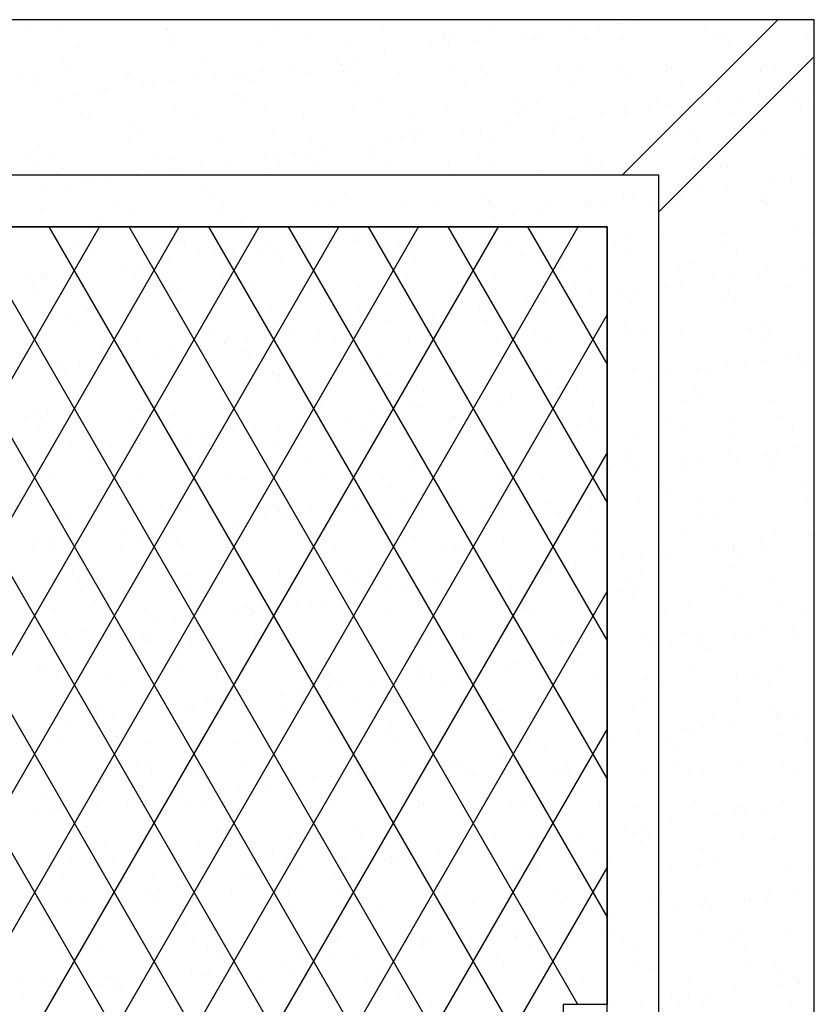
# Model space of a CAD drawing. Extents: x 16 to 252, y 17 to 314.
# Drawn here: x 146 to 192, y 257 to 314 of the extents above; entities that cross this region are included whole.
import ezdxf

# ---------------------------------------------------------------- set-up
doc = ezdxf.new("R2010")
doc.units = 0
doc.header["$MEASUREMENT"] = 0
doc.layers.add('CASTING', color=7, linetype='Continuous')

msp = doc.modelspace()

# ---------------------------------------------------------------- linework, layer by layer
at = {"layer": 'CASTING', "color": 7, "linetype": 'Continuous'}
for p, q in [((179.931, 313.555), (179.931, 313.555)), ((181.023, 313.817), (181.023, 313.817)), ((181.33, 305.015), (190.33, 314.015)), ((182.064, 313.954), (182.064, 313.954)), ((186.159, 313.566), (186.159, 313.566)), ((192.388, 313.577), (192.388, 313.577)), ((146.949, 313.495), (146.949, 313.495)), ((148.79, 313.498), (148.79, 313.498)), ((154.952, 313.426), (154.952, 313.426)), ((155.018, 313.509), (155.018, 313.509)), ((155.32, 313.089), (155.32, 313.089)), ((161.246, 313.521), (161.246, 313.521)), ((163.073, 313.249), (163.073, 313.249)), ((167.475, 313.532), (167.475, 313.532)), ((171.076, 313.181), (171.076, 313.181)), ((173.703, 313.543), (173.703, 313.543)), ((175.64, 313.108), (175.64, 313.108)), ((176.254, 313.009), (176.254, 313.009)), ((176.681, 313.245), (176.681, 313.245)), ((178.307, 313.459), (178.307, 313.459)), ((179.196, 313.004), (179.196, 313.004)), ((181.371, 312.985), (181.371, 312.985)), ((186.772, 313.179), (186.772, 313.179)), ((192.008, 313.246), (192.008, 313.246)), ((149.864, 312.511), (149.864, 312.511)), ((155.266, 312.706), (155.266, 312.706)), ((160.501, 312.772), (160.501, 312.772)), ((165.617, 312.748), (165.617, 312.748)), ((171.019, 312.942), (171.019, 312.942)), ((171.297, 312.537), (171.297, 312.537)), ((171.444, 312.843), (171.444, 312.843)), ((172.923, 312.751), (172.923, 312.751)), ((187.199, 312.935), (187.199, 312.935)), ((187.568, 312.597), (187.568, 312.597)), ((167.54, 312.042), (167.54, 312.042)), ((170.256, 312.4), (170.256, 312.4)), ((183.451, 302.893), (192.451, 311.893)), ((148.94, 311.671), (148.94, 311.671)), ((149.308, 311.333), (149.308, 311.333)), ((157.06, 311.494), (157.06, 311.494)), ((162.156, 311.333), (162.156, 311.333)), ((164.873, 311.691), (164.873, 311.691)), ((165.063, 311.425), (165.063, 311.425)), ((165.914, 311.828), (165.914, 311.828)), ((146.525, 310.961), (146.525, 310.961)), ((152.688, 310.727), (152.688, 310.727)), ((152.754, 310.973), (152.754, 310.973)), ((157.804, 310.703), (157.804, 310.703)), ((158.982, 310.984), (158.982, 310.984)), ((159.489, 310.982), (159.489, 310.982)), ((160.53, 311.119), (160.53, 311.119)), ((163.206, 310.897), (163.206, 310.897)), ((165.21, 310.995), (165.21, 310.995)), ((165.432, 311.088), (165.432, 311.088)), ((168.441, 310.964), (168.441, 310.964)), ((171.439, 311.007), (171.439, 311.007)), ((173.184, 311.249), (173.184, 311.249)), ((173.557, 310.939), (173.557, 310.939)), ((177.667, 311.018), (177.667, 311.018)), ((178.959, 311.134), (178.959, 311.134)), ((181.187, 311.18), (181.187, 311.18)), ((181.556, 310.842), (181.556, 310.842)), ((183.895, 311.029), (183.895, 311.029)), ((184.194, 311.201), (184.194, 311.201)), ((189.308, 311.003), (189.308, 311.003)), ((189.31, 311.176), (189.31, 311.176)), ((190.123, 311.041), (190.123, 311.041)), ((147.369, 310.424), (147.369, 310.424)), ((147.453, 310.66), (147.453, 310.66)), ((153.597, 310.435), (153.597, 310.435)), ((154.106, 310.273), (154.106, 310.273)), ((155.147, 310.41), (155.147, 310.41)), ((156.773, 310.624), (156.773, 310.624)), ((159.825, 310.447), (159.825, 310.447)), ((166.054, 310.458), (166.054, 310.458)), ((172.282, 310.469), (172.282, 310.469)), ((178.51, 310.481), (178.51, 310.481)), ((184.739, 310.492), (184.739, 310.492)), ((190.967, 310.503), (190.967, 310.503)), ((148.722, 309.564), (148.722, 309.564)), ((149.763, 309.702), (149.763, 309.702)), ((151.048, 309.739), (151.048, 309.739)), ((151.389, 309.916), (151.389, 309.916)), ((159.051, 309.67), (159.051, 309.67)), ((188.251, 309.59), (188.251, 309.59)), ((189.292, 309.727), (189.292, 309.727)), ((190.918, 309.941), (190.918, 309.941)), ((159.42, 309.332), (159.42, 309.332)), ((167.172, 309.493), (167.172, 309.493)), ((171.145, 309.089), (171.145, 309.089)), ((175.175, 309.424), (175.175, 309.424)), ((175.543, 309.087), (175.543, 309.087)), ((176.38, 309.156), (176.38, 309.156)), ((181.497, 309.131), (181.497, 309.131)), ((183.296, 309.248), (183.296, 309.248)), ((183.908, 309.019), (183.908, 309.019)), ((185.534, 309.233), (185.534, 309.233)), ((186.898, 309.326), (186.898, 309.326)), ((191.299, 309.179), (191.299, 309.179)), ((192.134, 309.392), (192.134, 309.392)), ((149.99, 308.657), (149.99, 308.657)), ((150.405, 308.49), (150.405, 308.49)), ((155.392, 308.852), (155.392, 308.852)), ((156.633, 308.501), (156.633, 308.501)), ((160.627, 308.919), (160.627, 308.919)), ((162.862, 308.512), (162.862, 308.512)), ((165.743, 308.894), (165.743, 308.894)), ((169.09, 308.524), (169.09, 308.524)), ((175.318, 308.535), (175.318, 308.535)), ((180.151, 308.524), (180.151, 308.524)), ((181.546, 308.546), (181.546, 308.546)), ((182.867, 308.882), (182.867, 308.882)), ((187.775, 308.558), (187.775, 308.558)), ((191.667, 308.841), (191.667, 308.841)), ((153.039, 307.915), (153.039, 307.915)), ((177.484, 308.173), (177.484, 308.173)), ((178.525, 308.31), (178.525, 308.31)), ((153.407, 307.577), (153.407, 307.577)), ((161.16, 307.738), (161.16, 307.738)), ((169.163, 307.669), (169.163, 307.669)), ((169.531, 307.331), (169.531, 307.331)), ((172.1, 307.464), (172.1, 307.464)), ((173.141, 307.601), (173.141, 307.601)), ((174.767, 307.815), (174.767, 307.815)), ((177.283, 307.492), (177.283, 307.492)), ((179.085, 307.28), (179.085, 307.28)), ((184.32, 307.347), (184.32, 307.347)), ((185.286, 307.424), (185.286, 307.424)), ((189.436, 307.323), (189.436, 307.323)), ((147.579, 306.807), (147.579, 306.807)), ((152.814, 306.873), (152.814, 306.873)), ((157.93, 306.849), (157.93, 306.849)), ((163.332, 307.044), (163.332, 307.044)), ((166.717, 306.755), (166.717, 306.755)), ((167.758, 306.892), (167.758, 306.892)), ((168.567, 307.11), (168.567, 307.11)), ((169.384, 307.106), (169.384, 307.106)), ((173.683, 307.086), (173.683, 307.086)), ((185.655, 307.086), (185.655, 307.086)), ((147.027, 306.159), (147.027, 306.159)), ((162.374, 306.184), (162.374, 306.184)), ((164, 306.398), (164, 306.398)), ((147.395, 305.822), (147.395, 305.822)), ((148.141, 305.953), (148.141, 305.953)), ((154.369, 305.965), (154.369, 305.965)), ((155.147, 305.983), (155.147, 305.983)), ((158.617, 305.689), (158.617, 305.689)), ((160.597, 305.976), (160.597, 305.976)), ((161.333, 306.046), (161.333, 306.046)), ((163.15, 305.914), (163.15, 305.914)), ((163.519, 305.576), (163.519, 305.576)), ((166.826, 305.987), (166.826, 305.987)), ((171.271, 305.737), (171.271, 305.737)), ((173.054, 305.998), (173.054, 305.998)), ((179.274, 305.668), (179.274, 305.668)), ((179.282, 306.01), (179.282, 306.01)), ((185.51, 306.021), (185.51, 306.021)), ((191.739, 306.032), (191.739, 306.032)), ((148.984, 305.416), (148.984, 305.416)), ((155.212, 305.427), (155.212, 305.427)), ((155.518, 304.998), (155.518, 304.998)), ((155.95, 305.338), (155.95, 305.338)), ((156.991, 305.475), (156.991, 305.475)), ((160.753, 305.065), (160.753, 305.065)), ((161.441, 305.439), (161.441, 305.439)), ((165.869, 305.041), (165.869, 305.041)), ((167.669, 305.45), (167.669, 305.45)), ((171.271, 305.235), (171.271, 305.235)), ((173.897, 305.461), (173.897, 305.461)), ((176.506, 305.302), (176.506, 305.302)), ((179.643, 305.33), (179.643, 305.33)), ((180.125, 305.472), (180.125, 305.472)), ((181.623, 305.277), (181.623, 305.277)), ((186.354, 305.484), (186.354, 305.484)), ((187.024, 305.472), (187.024, 305.472)), ((187.395, 305.491), (187.395, 305.491)), ((192.26, 305.539), (192.26, 305.539)), ((150.116, 304.804), (150.116, 304.804)), ((150.566, 304.629), (150.566, 304.629)), ((151.607, 304.766), (151.607, 304.766)), ((153.233, 304.98), (153.233, 304.98)), ((190.095, 304.655), (190.095, 304.655)), ((191.136, 304.792), (191.136, 304.792)), ((147.849, 304.271), (147.849, 304.271)), ((149.135, 304.227), (149.135, 304.227)), ((157.138, 304.158), (157.138, 304.158)), ((165.259, 303.982), (165.259, 303.982)), ((173.262, 303.913), (173.262, 303.913)), ((184.711, 303.946), (184.711, 303.946)), ((185.752, 304.083), (185.752, 304.083)), ((187.378, 304.297), (187.378, 304.297)), ((152.02, 303.482), (152.02, 303.482)), ((157.507, 303.821), (157.507, 303.821)), ((158.249, 303.493), (158.249, 303.493)), ((164.477, 303.504), (164.477, 303.504)), ((170.705, 303.516), (170.705, 303.516)), ((173.63, 303.575), (173.63, 303.575)), ((176.933, 303.527), (176.933, 303.527)), ((179.211, 303.427), (179.211, 303.427)), ((180.369, 303.374), (180.369, 303.374)), ((181.383, 303.736), (181.383, 303.736)), ((181.995, 303.588), (181.995, 303.588)), ((183.162, 303.538), (183.162, 303.538)), ((184.446, 303.494), (184.446, 303.494)), ((189.386, 303.667), (189.386, 303.667)), ((189.39, 303.55), (189.39, 303.55)), ((189.562, 303.469), (189.562, 303.469)), ((189.754, 303.329), (189.754, 303.329)), ((147.705, 302.953), (147.705, 302.953)), ((152.94, 303.02), (152.94, 303.02)), ((158.056, 302.995), (158.056, 302.995)), ((163.458, 303.19), (163.458, 303.19)), ((168.693, 303.257), (168.693, 303.257)), ((173.809, 303.232), (173.809, 303.232)), ((176.611, 302.88), (176.611, 302.88)), ((179.328, 303.237), (179.328, 303.237)), ((151.126, 302.403), (151.126, 302.403)), ((159.247, 302.226), (159.247, 302.226)), ((167.25, 302.157), (167.25, 302.157)), ((171.228, 302.171), (171.228, 302.171)), ((173.944, 302.528), (173.944, 302.528)), ((174.985, 302.666), (174.985, 302.666)), ((95.637, 206.015), (151.063, 302.015)), ((100.256, 206.015), (155.682, 302.015)), ((104.875, 206.015), (160.301, 302.015)), ((109.494, 206.015), (164.919, 302.015)), ((114.112, 206.015), (169.538, 302.015)), ((118.731, 206.015), (174.157, 302.015)), ((123.35, 206.015), (178.776, 302.015)), ((180.451, 206.083), (125.065, 302.015)), ((180.451, 214.083), (129.684, 302.015)), ((180.451, 222.083), (134.303, 302.015)), ((180.451, 230.083), (138.922, 302.015)), ((180.451, 238.083), (143.54, 302.015)), ((180.451, 246.083), (148.159, 302.015)), ((151.494, 302.065), (151.494, 302.065)), ((178.767, 257), (152.778, 302.015)), ((180.451, 262.083), (157.397, 302.015)), ((180.451, 270.083), (162.016, 302.015)), ((180.451, 278.083), (166.634, 302.015)), ((167.618, 301.82), (167.618, 301.82)), ((168.561, 301.82), (168.561, 301.82)), ((169.602, 301.957), (169.602, 301.957)), ((180.451, 286.083), (171.253, 302.015)), ((175.37, 301.981), (175.37, 301.981)), ((180.451, 294.083), (175.872, 302.015)), ((183.373, 301.912), (183.373, 301.912)), ((183.742, 301.574), (183.742, 301.574)), ((187.15, 301.618), (187.15, 301.618)), ((191.494, 301.735), (191.494, 301.735)), ((192.386, 301.685), (192.386, 301.685)), ((155.644, 301.145), (155.644, 301.145)), ((160.879, 301.211), (160.879, 301.211)), ((163.177, 301.111), (163.177, 301.111)), ((164.218, 301.248), (164.218, 301.248)), ((165.844, 301.462), (165.844, 301.462)), ((165.995, 301.187), (165.995, 301.187)), ((171.397, 301.382), (171.397, 301.382)), ((176.632, 301.448), (176.632, 301.448)), ((181.749, 301.424), (181.749, 301.424)), ((187.126, 301.013), (187.126, 301.013)), ((149.756, 300.945), (149.756, 300.945)), ((150.242, 300.95), (150.242, 300.95)), ((153.234, 300.471), (153.234, 300.471)), ((155.984, 300.956), (155.984, 300.956)), ((158.835, 300.539), (158.835, 300.539)), ((160.461, 300.753), (160.461, 300.753)), ((162.213, 300.968), (162.213, 300.968)), ((168.441, 300.979), (168.441, 300.979)), ((169.284, 300.442), (169.284, 300.442)), ((174.669, 300.99), (174.669, 300.99)), ((175.512, 300.453), (175.512, 300.453)), ((180.897, 301.002), (180.897, 301.002)), ((181.741, 300.464), (181.741, 300.464)), ((187.969, 300.476), (187.969, 300.476)), ((150.599, 300.408), (150.599, 300.408)), ((155.077, 300.045), (155.077, 300.045)), ((156.828, 300.419), (156.828, 300.419)), ((157.794, 300.402), (157.794, 300.402)), ((161.237, 300.402), (161.237, 300.402)), ((161.606, 300.064), (161.606, 300.064)), ((163.056, 300.43), (163.056, 300.43)), ((169.358, 300.225), (169.358, 300.225)), ((177.361, 300.157), (177.361, 300.157)), ((185.482, 299.98), (185.482, 299.98)), ((149.693, 299.336), (149.693, 299.336)), ((152.41, 299.693), (152.41, 299.693)), ((153.451, 299.83), (153.451, 299.83)), ((163.584, 299.336), (163.584, 299.336)), ((168.819, 299.403), (168.819, 299.403)), ((173.935, 299.378), (173.935, 299.378)), ((177.73, 299.819), (177.73, 299.819)), ((179.337, 299.573), (179.337, 299.573)), ((184.572, 299.64), (184.572, 299.64)), ((189.222, 299.362), (189.222, 299.362)), ((189.688, 299.615), (189.688, 299.615)), ((191.939, 299.719), (191.939, 299.719)), ((147.027, 298.985), (147.027, 298.985)), ((147.831, 299.099), (147.831, 299.099)), ((148.068, 299.122), (148.068, 299.122)), ((153.066, 299.166), (153.066, 299.166)), ((158.182, 299.142), (158.182, 299.142)), ((186.555, 299.01), (186.555, 299.01)), ((187.596, 299.147), (187.596, 299.147)), ((147.222, 298.716), (147.222, 298.716)), ((147.407, 298.462), (147.407, 298.462)), ((153.636, 298.473), (153.636, 298.473)), ((155.225, 298.647), (155.225, 298.647)), ((155.594, 298.309), (155.594, 298.309)), ((159.864, 298.485), (159.864, 298.485)), ((163.346, 298.47), (163.346, 298.47)), ((166.092, 298.496), (166.092, 298.496)), ((171.349, 298.401), (171.349, 298.401)), ((172.32, 298.507), (172.32, 298.507)), ((178.549, 298.519), (178.549, 298.519)), ((179.47, 298.224), (179.47, 298.224)), ((181.172, 298.302), (181.172, 298.302)), ((182.213, 298.439), (182.213, 298.439)), ((183.839, 298.653), (183.839, 298.653)), ((184.777, 298.53), (184.777, 298.53)), ((187.473, 298.156), (187.473, 298.156)), ((191.005, 298.541), (191.005, 298.541)), ((171.717, 298.063), (171.717, 298.063)), ((175.788, 297.593), (175.788, 297.593)), ((176.758, 297.595), (176.758, 297.595)), ((176.829, 297.73), (176.829, 297.73)), ((178.455, 297.944), (178.455, 297.944)), ((187.276, 297.765), (187.276, 297.765)), ((187.841, 297.818), (187.841, 297.818)), ((150.368, 297.096), (150.368, 297.096)), ((155.77, 297.291), (155.77, 297.291)), ((161.005, 297.358), (161.005, 297.358)), ((166.121, 297.333), (166.121, 297.333)), ((171.446, 297.021), (171.446, 297.021)), ((171.523, 297.528), (171.523, 297.528)), ((173.072, 297.235), (173.072, 297.235)), ((181.875, 297.57), (181.875, 297.57)), ((127.969, 206.015), (180.451, 296.917)), ((149.213, 296.891), (149.213, 296.891)), ((149.581, 296.554), (149.581, 296.554)), ((157.334, 296.715), (157.334, 296.715)), ((165.337, 296.646), (165.337, 296.646)), ((167.688, 296.527), (167.688, 296.527)), ((170.405, 296.884), (170.405, 296.884)), ((173.457, 296.469), (173.457, 296.469)), ((151.371, 295.937), (151.371, 295.937)), ((157.599, 295.948), (157.599, 295.948)), ((163.828, 295.959), (163.828, 295.959)), ((165.021, 296.175), (165.021, 296.175)), ((165.705, 296.308), (165.705, 296.308)), ((166.062, 296.312), (166.062, 296.312)), ((170.056, 295.971), (170.056, 295.971)), ((176.284, 295.982), (176.284, 295.982)), ((181.46, 296.4), (181.46, 296.4)), ((181.829, 296.062), (181.829, 296.062)), ((182.513, 295.993), (182.513, 295.993)), ((188.741, 296.005), (188.741, 296.005)), ((189.581, 296.223), (189.581, 296.223)), ((152.215, 295.399), (152.215, 295.399)), ((153.192, 295.313), (153.192, 295.313)), ((158.443, 295.411), (158.443, 295.411)), ((159.638, 295.467), (159.638, 295.467)), ((160.679, 295.604), (160.679, 295.604)), ((162.305, 295.818), (162.305, 295.818)), ((163.71, 295.483), (163.71, 295.483)), ((164.671, 295.422), (164.671, 295.422)), ((168.945, 295.549), (168.945, 295.549)), ((170.899, 295.433), (170.899, 295.433)), ((174.061, 295.525), (174.061, 295.525)), ((177.128, 295.445), (177.128, 295.445)), ((179.463, 295.719), (179.463, 295.719)), ((183.356, 295.456), (183.356, 295.456)), ((184.698, 295.786), (184.698, 295.786)), ((189.584, 295.467), (189.584, 295.467)), ((189.814, 295.762), (189.814, 295.762)), ((147.956, 295.246), (147.956, 295.246)), ((151.321, 294.959), (151.321, 294.959)), ((154.254, 294.758), (154.254, 294.758)), ((155.295, 294.895), (155.295, 294.895)), ((156.921, 295.109), (156.921, 295.109)), ((158.308, 295.288), (158.308, 295.288)), ((159.324, 294.89), (159.324, 294.89)), ((149.912, 294.186), (149.912, 294.186)), ((151.537, 294.4), (151.537, 294.4)), ((159.693, 294.553), (159.693, 294.553)), ((167.445, 294.714), (167.445, 294.714)), ((175.448, 294.645), (175.448, 294.645)), ((175.817, 294.307), (175.817, 294.307)), ((183.569, 294.468), (183.569, 294.468)), ((189.44, 294.212), (189.44, 294.212)), ((191.066, 294.426), (191.066, 294.426)), ((191.572, 294.399), (191.572, 294.399)), ((148.87, 294.049), (148.87, 294.049)), ((171.649, 293.674), (171.649, 293.674)), ((176.884, 293.741), (176.884, 293.741)), ((182.001, 293.716), (182.001, 293.716)), ((185.683, 293.717), (185.683, 293.717)), ((187.402, 293.911), (187.402, 293.911)), ((188.399, 294.075), (188.399, 294.075)), ((191.941, 294.062), (191.941, 294.062)), ((149.023, 293.454), (149.023, 293.454)), ((150.494, 293.243), (150.494, 293.243)), ((153.312, 293.135), (153.312, 293.135)), ((155.251, 293.465), (155.251, 293.465)), ((155.896, 293.437), (155.896, 293.437)), ((161.131, 293.504), (161.131, 293.504)), ((161.479, 293.477), (161.479, 293.477)), ((166.247, 293.48), (166.247, 293.48)), ((167.707, 293.488), (167.707, 293.488)), ((173.936, 293.499), (173.936, 293.499)), ((180.164, 293.51), (180.164, 293.51)), ((183.016, 293.366), (183.016, 293.366)), ((184.057, 293.503), (184.057, 293.503)), ((186.392, 293.522), (186.392, 293.522)), ((153.681, 292.797), (153.681, 292.797)), ((161.433, 292.958), (161.433, 292.958)), ((169.436, 292.89), (169.436, 292.89)), ((169.804, 292.552), (169.804, 292.552)), ((177.557, 292.713), (177.557, 292.713)), ((177.632, 292.657), (177.632, 292.657)), ((178.673, 292.794), (178.673, 292.794)), ((180.299, 293.008), (180.299, 293.008)), ((185.56, 292.644), (185.56, 292.644)), ((172.249, 291.949), (172.249, 291.949)), ((173.29, 292.086), (173.29, 292.086)), ((174.916, 292.3), (174.916, 292.3)), ((184.824, 291.933), (184.824, 291.933)), ((185.928, 292.306), (185.928, 292.306)), ((189.94, 291.908), (189.94, 291.908)), ((147.3, 291.38), (147.3, 291.38)), ((148.082, 291.392), (148.082, 291.392)), ((153.318, 291.459), (153.318, 291.459)), ((158.434, 291.434), (158.434, 291.434)), ((163.836, 291.629), (163.836, 291.629)), ((167.906, 291.377), (167.906, 291.377)), ((169.071, 291.696), (169.071, 291.696)), ((169.532, 291.591), (169.532, 291.591)), ((174.187, 291.671), (174.187, 291.671)), ((179.589, 291.866), (179.589, 291.866)), ((146.758, 290.917), (146.758, 290.917)), ((147.668, 291.042), (147.668, 291.042)), ((152.986, 290.929), (152.986, 290.929)), ((155.421, 291.203), (155.421, 291.203)), ((159.215, 290.94), (159.215, 290.94)), ((163.424, 291.134), (163.424, 291.134)), ((163.792, 290.796), (163.792, 290.796)), ((164.149, 290.882), (164.149, 290.882)), ((165.443, 290.951), (165.443, 290.951)), ((166.865, 291.24), (166.865, 291.24)), ((171.544, 290.957), (171.544, 290.957)), ((171.671, 290.963), (171.671, 290.963)), ((177.9, 290.974), (177.9, 290.974)), ((179.547, 290.889), (179.547, 290.889)), ((184.128, 290.985), (184.128, 290.985)), ((190.356, 290.996), (190.356, 290.996)), ((147.602, 290.38), (147.602, 290.38)), ((153.83, 290.391), (153.83, 290.391)), ((158.765, 290.173), (158.765, 290.173)), ((160.058, 290.403), (160.058, 290.403)), ((161.482, 290.531), (161.482, 290.531)), ((162.523, 290.668), (162.523, 290.668)), ((166.286, 290.414), (166.286, 290.414)), ((172.515, 290.425), (172.515, 290.425)), ((178.743, 290.437), (178.743, 290.437)), ((179.916, 290.551), (179.916, 290.551)), ((184.971, 290.448), (184.971, 290.448)), ((187.668, 290.712), (187.668, 290.712)), ((191.2, 290.459), (191.2, 290.459)), ((156.098, 289.822), (156.098, 289.822)), ((157.139, 289.959), (157.139, 289.959)), ((161.257, 289.65), (161.257, 289.65)), ((166.373, 289.626), (166.373, 289.626)), ((171.775, 289.821), (171.775, 289.821)), ((177.01, 289.887), (177.01, 289.887)), ((182.127, 289.863), (182.127, 289.863)), ((187.528, 290.057), (187.528, 290.057)), ((149.408, 289.448), (149.408, 289.448)), ((150.62, 289.389), (150.62, 289.389)), ((150.714, 289.114), (150.714, 289.114)), ((151.756, 289.251), (151.756, 289.251)), ((153.381, 289.465), (153.381, 289.465)), ((156.022, 289.584), (156.022, 289.584)), ((157.411, 289.379), (157.411, 289.379)), ((157.78, 289.041), (157.78, 289.041)), ((165.532, 289.202), (165.532, 289.202)), ((173.535, 289.133), (173.535, 289.133)), ((190.243, 289.139), (190.243, 289.139)), ((191.284, 289.276), (191.284, 289.276)), ((132.588, 206.015), (180.451, 288.917)), ((147.998, 288.756), (147.998, 288.756)), ((163.094, 288.468), (163.094, 288.468)), ((169.323, 288.48), (169.323, 288.48)), ((173.904, 288.795), (173.904, 288.795)), ((175.551, 288.491), (175.551, 288.491)), ((181.656, 288.956), (181.656, 288.956)), ((181.779, 288.502), (181.779, 288.502)), ((185.901, 288.568), (185.901, 288.568)), ((187.527, 288.782), (187.527, 288.782)), ((188.007, 288.514), (188.007, 288.514)), ((189.659, 288.888), (189.659, 288.888)), ((190.028, 288.55), (190.028, 288.55)), ((150.638, 288.446), (150.638, 288.446)), ((156.866, 288.457), (156.866, 288.457)), ((179.715, 288.012), (179.715, 288.012)), ((182.143, 288.073), (182.143, 288.073)), ((184.86, 288.431), (184.86, 288.431)), ((184.95, 288.079), (184.95, 288.079)), ((190.066, 288.054), (190.066, 288.054)), ((148.208, 287.538), (148.208, 287.538)), ((151.399, 287.624), (151.399, 287.624)), ((153.444, 287.605), (153.444, 287.605)), ((158.56, 287.581), (158.56, 287.581)), ((159.52, 287.447), (159.52, 287.447)), ((163.962, 287.775), (163.962, 287.775)), ((167.523, 287.378), (167.523, 287.378)), ((169.197, 287.842), (169.197, 287.842)), ((174.313, 287.818), (174.313, 287.818)), ((176.76, 287.364), (176.76, 287.364)), ((179.476, 287.722), (179.476, 287.722)), ((180.517, 287.859), (180.517, 287.859)), ((151.768, 287.286), (151.768, 287.286)), ((167.892, 287.04), (167.892, 287.04)), ((174.093, 287.013), (174.093, 287.013)), ((175.134, 287.15), (175.134, 287.15)), ((175.644, 287.201), (175.644, 287.201)), ((183.647, 287.132), (183.647, 287.132)), ((184.015, 286.795), (184.015, 286.795)), ((191.768, 286.956), (191.768, 286.956)), ((168.709, 286.304), (168.709, 286.304)), ((169.75, 286.441), (169.75, 286.441)), ((171.376, 286.655), (171.376, 286.655)), ((187.654, 286.204), (187.654, 286.204)), ((148.373, 285.909), (148.373, 285.909)), ((153.508, 285.691), (153.508, 285.691)), ((154.602, 285.92), (154.602, 285.92)), ((156.148, 285.73), (156.148, 285.73)), ((160.83, 285.932), (160.83, 285.932)), ((161.383, 285.797), (161.383, 285.797)), ((161.511, 285.623), (161.511, 285.623)), ((164.367, 285.733), (164.367, 285.733)), ((165.993, 285.947), (165.993, 285.947)), ((166.499, 285.772), (166.499, 285.772)), ((167.058, 285.943), (167.058, 285.943)), ((171.901, 285.967), (171.901, 285.967)), ((173.287, 285.954), (173.287, 285.954)), ((177.136, 286.034), (177.136, 286.034)), ((179.515, 285.966), (179.515, 285.966)), ((182.253, 286.009), (182.253, 286.009)), ((185.743, 285.977), (185.743, 285.977)), ((191.971, 285.988), (191.971, 285.988)), ((149.217, 285.372), (149.217, 285.372)), ((150.746, 285.535), (150.746, 285.535)), ((155.445, 285.383), (155.445, 285.383)), ((160.609, 285.238), (160.609, 285.238)), ((161.673, 285.394), (161.673, 285.394)), ((161.879, 285.285), (161.879, 285.285)), ((163.326, 285.596), (163.326, 285.596)), ((167.902, 285.406), (167.902, 285.406)), ((169.631, 285.446), (169.631, 285.446)), ((174.13, 285.417), (174.13, 285.417)), ((177.634, 285.377), (177.634, 285.377)), ((180.358, 285.428), (180.358, 285.428)), ((185.755, 285.2), (185.755, 285.2)), ((186.587, 285.44), (186.587, 285.44)), ((155.225, 284.529), (155.225, 284.529)), ((157.942, 284.887), (157.942, 284.887)), ((158.983, 285.024), (158.983, 285.024)), ((178.003, 285.039), (178.003, 285.039)), ((147.495, 283.936), (147.495, 283.936)), ((152.558, 284.178), (152.558, 284.178)), ((153.599, 284.315), (153.599, 284.315)), ((164.088, 283.922), (164.088, 283.922)), ((169.323, 283.988), (169.323, 283.988)), ((174.439, 283.964), (174.439, 283.964)), ((179.841, 284.159), (179.841, 284.159)), ((185.076, 284.225), (185.076, 284.225)), ((190.192, 284.201), (190.192, 284.201)), ((192.087, 284.204), (192.087, 284.204)), ((147.175, 283.469), (147.175, 283.469)), ((148.216, 283.606), (148.216, 283.606)), ((148.334, 283.685), (148.334, 283.685)), ((149.842, 283.82), (149.842, 283.82)), ((152.253, 283.437), (152.253, 283.437)), ((153.57, 283.752), (153.57, 283.752)), ((155.498, 283.867), (155.498, 283.867)), ((155.867, 283.529), (155.867, 283.529)), ((158.481, 283.449), (158.481, 283.449)), ((158.686, 283.727), (158.686, 283.727)), ((163.619, 283.69), (163.619, 283.69)), ((164.71, 283.46), (164.71, 283.46)), ((170.938, 283.471), (170.938, 283.471)), ((171.622, 283.622), (171.622, 283.622)), ((177.166, 283.483), (177.166, 283.483)), ((179.743, 283.445), (179.743, 283.445)), ((183.394, 283.494), (183.394, 283.494)), ((186.704, 283.495), (186.704, 283.495)), ((187.745, 283.632), (187.745, 283.632)), ((187.746, 283.376), (187.746, 283.376)), ((189.371, 283.846), (189.371, 283.846)), ((189.623, 283.505), (189.623, 283.505)), ((171.991, 283.284), (171.991, 283.284)), ((181.32, 282.786), (181.32, 282.786)), ((182.361, 282.923), (182.361, 282.923)), ((183.987, 283.137), (183.987, 283.137)), ((188.115, 283.038), (188.115, 283.038)), ((176.978, 282.215), (176.978, 282.215)), ((178.604, 282.429), (178.604, 282.429)), ((187.78, 282.35), (187.78, 282.35)), ((149.486, 282.112), (149.486, 282.112)), ((149.855, 281.774), (149.855, 281.774)), ((150.872, 281.682), (150.872, 281.682)), ((156.274, 281.876), (156.274, 281.876)), ((157.607, 281.935), (157.607, 281.935)), ((161.509, 281.943), (161.509, 281.943)), ((165.61, 281.866), (165.61, 281.866)), ((166.625, 281.919), (166.625, 281.919)), ((172.027, 282.113), (172.027, 282.113)), ((173.22, 281.72), (173.22, 281.72)), ((173.731, 281.689), (173.731, 281.689)), ((175.937, 282.078), (175.937, 282.078)), ((177.262, 282.18), (177.262, 282.18)), ((181.734, 281.621), (181.734, 281.621)), ((182.379, 282.156), (182.379, 282.156)), ((165.979, 281.529), (165.979, 281.529)), ((170.553, 281.369), (170.553, 281.369)), ((171.594, 281.506), (171.594, 281.506)), ((182.102, 281.283), (182.102, 281.283)), ((189.855, 281.444), (189.855, 281.444)), ((137.207, 206.015), (180.451, 280.917)), ((149.989, 280.901), (149.989, 280.901)), ((156.217, 280.912), (156.217, 280.912)), ((162.445, 280.923), (162.445, 280.923)), ((165.17, 280.66), (165.17, 280.66)), ((166.211, 280.797), (166.211, 280.797)), ((167.837, 281.011), (167.837, 281.011)), ((168.674, 280.935), (168.674, 280.935)), ((174.902, 280.946), (174.902, 280.946)), ((181.13, 280.957), (181.13, 280.957)), ((187.358, 280.969), (187.358, 280.969)), ((150.832, 280.364), (150.832, 280.364)), ((151.595, 280.18), (151.595, 280.18)), ((157.06, 280.375), (157.06, 280.375)), ((159.598, 280.111), (159.598, 280.111)), ((159.786, 279.951), (159.786, 279.951)), ((160.827, 280.088), (160.827, 280.088)), ((162.453, 280.302), (162.453, 280.302)), ((163.289, 280.386), (163.289, 280.386)), ((164.214, 280.068), (164.214, 280.068)), ((167.718, 279.934), (167.718, 279.934)), ((169.449, 280.135), (169.449, 280.135)), ((169.517, 280.398), (169.517, 280.398)), ((174.565, 280.11), (174.565, 280.11)), ((175.745, 280.409), (175.745, 280.409)), ((179.967, 280.305), (179.967, 280.305)), ((181.973, 280.42), (181.973, 280.42)), ((185.202, 280.372), (185.202, 280.372)), ((188.202, 280.431), (188.202, 280.431)), ((190.318, 280.347), (190.318, 280.347)), ((148.46, 279.831), (148.46, 279.831)), ((153.696, 279.898), (153.696, 279.898)), ((155.443, 279.38), (155.443, 279.38)), ((157.069, 279.594), (157.069, 279.594)), ((158.812, 279.873), (158.812, 279.873)), ((159.966, 279.773), (159.966, 279.773)), ((175.721, 279.865), (175.721, 279.865)), ((176.09, 279.528), (176.09, 279.528)), ((183.842, 279.689), (183.842, 279.689)), ((191.845, 279.62), (191.845, 279.62)), ((151.686, 278.885), (151.686, 278.885)), ((154.402, 279.243), (154.402, 279.243)), ((191.215, 278.911), (191.215, 278.911)), ((192.214, 279.282), (192.214, 279.282)), ((147.64, 278.418), (147.64, 278.418)), ((149.019, 278.534), (149.019, 278.534)), ((150.06, 278.671), (150.06, 278.671)), ((153.585, 278.356), (153.585, 278.356)), ((153.868, 278.429), (153.868, 278.429)), ((160.097, 278.441), (160.097, 278.441)), ((166.325, 278.452), (166.325, 278.452)), ((172.153, 278.26), (172.153, 278.26)), ((172.553, 278.463), (172.553, 278.463)), ((177.388, 278.326), (177.388, 278.326)), ((178.781, 278.475), (178.781, 278.475)), ((182.505, 278.302), (182.505, 278.302)), ((185.01, 278.486), (185.01, 278.486)), ((185.831, 278.202), (185.831, 278.202)), ((187.906, 278.496), (187.906, 278.496)), ((188.548, 278.56), (188.548, 278.56)), ((189.589, 278.697), (189.589, 278.697)), ((191.238, 278.497), (191.238, 278.497)), ((150.998, 277.828), (150.998, 277.828)), ((153.954, 278.018), (153.954, 278.018)), ((156.4, 278.023), (156.4, 278.023)), ((161.635, 278.09), (161.635, 278.09)), ((161.706, 278.179), (161.706, 278.179)), ((166.751, 278.065), (166.751, 278.065)), ((169.709, 278.11), (169.709, 278.11)), ((170.078, 277.772), (170.078, 277.772)), ((177.83, 277.933), (177.83, 277.933)), ((183.164, 277.851), (183.164, 277.851)), ((184.205, 277.988), (184.205, 277.988)), ((185.833, 277.864), (185.833, 277.864)), ((177.781, 277.142), (177.781, 277.142)), ((178.822, 277.279), (178.822, 277.279)), ((180.448, 277.493), (180.448, 277.493)), ((186.202, 277.527), (186.202, 277.527)), ((147.573, 276.6), (147.573, 276.6)), ((173.438, 276.57), (173.438, 276.57)), ((175.064, 276.784), (175.064, 276.784)), ((185.328, 276.518), (185.328, 276.518)), ((190.444, 276.493), (190.444, 276.493)), ((147.942, 276.262), (147.942, 276.262)), ((148.586, 275.978), (148.586, 275.978)), ((153.822, 276.044), (153.822, 276.044)), ((155.694, 276.423), (155.694, 276.423)), ((158.938, 276.02), (158.938, 276.02)), ((163.697, 276.355), (163.697, 276.355)), ((164.066, 276.017), (164.066, 276.017)), ((164.34, 276.214), (164.34, 276.214)), ((169.575, 276.281), (169.575, 276.281)), ((169.681, 276.076), (169.681, 276.076)), ((170.289, 275.927), (170.289, 275.927)), ((171.818, 276.178), (171.818, 276.178)), ((172.397, 276.433), (172.397, 276.433)), ((174.691, 276.257), (174.691, 276.257)), ((176.517, 275.938), (176.517, 275.938)), ((179.821, 276.109), (179.821, 276.109)), ((180.093, 276.451), (180.093, 276.451)), ((182.745, 275.949), (182.745, 275.949)), ((187.942, 275.932), (187.942, 275.932)), ((188.974, 275.961), (188.974, 275.961)), ((151.604, 275.893), (151.604, 275.893)), ((152.447, 275.355), (152.447, 275.355)), ((157.832, 275.904), (157.832, 275.904)), ((158.676, 275.367), (158.676, 275.367)), ((164.061, 275.915), (164.061, 275.915)), ((164.297, 275.367), (164.297, 275.367)), ((164.904, 275.378), (164.904, 275.378)), ((167.014, 275.725), (167.014, 275.725)), ((168.055, 275.862), (168.055, 275.862)), ((171.132, 275.389), (171.132, 275.389)), ((177.36, 275.401), (177.36, 275.401)), ((180.189, 275.771), (180.189, 275.771)), ((183.589, 275.412), (183.589, 275.412)), ((189.817, 275.423), (189.817, 275.423)), ((161.63, 275.016), (161.63, 275.016)), ((162.671, 275.153), (162.671, 275.153)), ((149.682, 274.668), (149.682, 274.668)), ((156.246, 274.307), (156.246, 274.307)), ((157.287, 274.444), (157.287, 274.444)), ((157.685, 274.599), (157.685, 274.599)), ((158.053, 274.262), (158.053, 274.262)), ((158.913, 274.658), (158.913, 274.658)), ((161.761, 274.236), (161.761, 274.236)), ((165.806, 274.422), (165.806, 274.422)), ((166.877, 274.211), (166.877, 274.211)), ((172.279, 274.406), (172.279, 274.406)), ((173.808, 274.354), (173.808, 274.354)), ((177.514, 274.473), (177.514, 274.473)), ((182.63, 274.448), (182.63, 274.448)), ((188.032, 274.643), (188.032, 274.643)), ((151.124, 273.975), (151.124, 273.975)), ((151.904, 273.735), (151.904, 273.735)), ((153.53, 273.949), (153.53, 273.949)), ((156.526, 274.169), (156.526, 274.169)), ((174.177, 274.016), (174.177, 274.016)), ((181.929, 274.177), (181.929, 274.177)), ((189.932, 274.108), (189.932, 274.108)), ((190.301, 273.77), (190.301, 273.77)), ((191.433, 273.761), (191.433, 273.761)), ((148.146, 273.241), (148.146, 273.241)), ((149.255, 273.41), (149.255, 273.41)), ((150.863, 273.598), (150.863, 273.598)), ((155.484, 273.421), (155.484, 273.421)), ((161.712, 273.432), (161.712, 273.432)), ((167.94, 273.444), (167.94, 273.444)), ((174.168, 273.455), (174.168, 273.455)), ((180.397, 273.466), (180.397, 273.466)), ((186.625, 273.478), (186.625, 273.478)), ((187.675, 273.266), (187.675, 273.266)), ((190.392, 273.624), (190.392, 273.624)), ((141.825, 206.015), (180.451, 272.917)), ((146.52, 273.027), (146.52, 273.027)), ((151.672, 272.844), (151.672, 272.844)), ((152.041, 272.506), (152.041, 272.506)), ((159.793, 272.667), (159.793, 272.667)), ((167.796, 272.598), (167.796, 272.598)), ((180.219, 272.598), (180.219, 272.598)), ((182.292, 272.558), (182.292, 272.558)), ((185.008, 272.915), (185.008, 272.915)), ((185.454, 272.664), (185.454, 272.664)), ((186.049, 273.052), (186.049, 273.052)), ((190.57, 272.64), (190.57, 272.64)), ((148.712, 272.124), (148.712, 272.124)), ((153.948, 272.191), (153.948, 272.191)), ((159.064, 272.166), (159.064, 272.166)), ((164.466, 272.361), (164.466, 272.361)), ((168.165, 272.261), (168.165, 272.261)), ((169.701, 272.427), (169.701, 272.427)), ((174.817, 272.403), (174.817, 272.403)), ((175.917, 272.422), (175.917, 272.422)), ((179.625, 272.206), (179.625, 272.206)), ((180.666, 272.344), (180.666, 272.344)), ((183.92, 272.353), (183.92, 272.353)), ((184.289, 272.015), (184.289, 272.015)), ((192.041, 272.176), (192.041, 272.176)), ((174.241, 271.498), (174.241, 271.498)), ((175.282, 271.635), (175.282, 271.635)), ((176.908, 271.849), (176.908, 271.849)), ((146.991, 270.873), (146.991, 270.873)), ((153.219, 270.884), (153.219, 270.884)), ((153.781, 270.912), (153.781, 270.912)), ((159.447, 270.896), (159.447, 270.896)), ((161.784, 270.843), (161.784, 270.843)), ((165.676, 270.907), (165.676, 270.907)), ((169.899, 270.926), (169.899, 270.926)), ((171.525, 271.14), (171.525, 271.14)), ((171.904, 270.918), (171.904, 270.918)), ((178.132, 270.93), (178.132, 270.93)), ((184.361, 270.941), (184.361, 270.941)), ((188.158, 270.789), (188.158, 270.789)), ((190.589, 270.952), (190.589, 270.952)), ((147.834, 270.336), (147.834, 270.336)), ((154.063, 270.347), (154.063, 270.347)), ((156.652, 270.315), (156.652, 270.315)), ((160.291, 270.358), (160.291, 270.358)), ((161.887, 270.382), (161.887, 270.382)), ((162.153, 270.505), (162.153, 270.505)), ((166.141, 270.431), (166.141, 270.431)), ((166.519, 270.37), (166.519, 270.37)), ((167.003, 270.358), (167.003, 270.358)), ((168.858, 270.789), (168.858, 270.789)), ((169.905, 270.666), (169.905, 270.666)), ((172.405, 270.552), (172.405, 270.552)), ((172.747, 270.381), (172.747, 270.381)), ((177.64, 270.619), (177.64, 270.619)), ((177.908, 270.597), (177.908, 270.597)), ((178.276, 270.26), (178.276, 270.26)), ((178.976, 270.392), (178.976, 270.392)), ((182.756, 270.595), (182.756, 270.595)), ((185.204, 270.404), (185.204, 270.404)), ((186.029, 270.421), (186.029, 270.421)), ((191.432, 270.415), (191.432, 270.415)), ((151.25, 270.121), (151.25, 270.121)), ((160.757, 269.723), (160.757, 269.723)), ((163.474, 270.08), (163.474, 270.08)), ((164.515, 270.217), (164.515, 270.217)), ((147.769, 269.156), (147.769, 269.156)), ((155.772, 269.088), (155.772, 269.088)), ((158.09, 269.371), (158.09, 269.371)), ((159.131, 269.509), (159.131, 269.509)), ((152.707, 268.663), (152.707, 268.663)), ((153.748, 268.8), (153.748, 268.8)), ((155.374, 269.014), (155.374, 269.014)), ((156.14, 268.75), (156.14, 268.75)), ((163.893, 268.911), (163.893, 268.911)), ((169.827, 268.574), (169.827, 268.574)), ((171.895, 268.842), (171.895, 268.842)), ((174.943, 268.549), (174.943, 268.549)), ((180.016, 268.665), (180.016, 268.665)), ((180.345, 268.744), (180.345, 268.744)), ((185.58, 268.811), (185.58, 268.811)), ((188.019, 268.597), (188.019, 268.597)), ((190.696, 268.786), (190.696, 268.786)), ((192.236, 268.688), (192.236, 268.688)), ((147.323, 267.954), (147.323, 267.954)), ((148.364, 268.091), (148.364, 268.091)), ((148.838, 268.27), (148.838, 268.27)), ((149.99, 268.305), (149.99, 268.305)), ((150.871, 268.402), (150.871, 268.402)), ((154.074, 268.337), (154.074, 268.337)), ((157.099, 268.413), (157.099, 268.413)), ((159.19, 268.312), (159.19, 268.312)), ((163.327, 268.424), (163.327, 268.424)), ((164.592, 268.507), (164.592, 268.507)), ((169.555, 268.436), (169.555, 268.436)), ((172.264, 268.504), (172.264, 268.504)), ((175.784, 268.447), (175.784, 268.447)), ((182.012, 268.458), (182.012, 268.458)), ((186.852, 267.98), (186.852, 267.98)), ((187.893, 268.117), (187.893, 268.117)), ((188.24, 268.469), (188.24, 268.469)), ((188.388, 268.259), (188.388, 268.259)), ((189.519, 268.331), (189.519, 268.331)), ((182.51, 267.408), (182.51, 267.408)), ((184.136, 267.622), (184.136, 267.622)), ((149.759, 267.332), (149.759, 267.332)), ((150.128, 266.995), (150.128, 266.995)), ((157.88, 267.155), (157.88, 267.155)), ((165.883, 267.087), (165.883, 267.087)), ((174.004, 266.91), (174.004, 266.91)), ((178.752, 266.913), (178.752, 266.913)), ((181.469, 267.271), (181.469, 267.271)), ((182.007, 266.841), (182.007, 266.841)), ((188.284, 266.936), (188.284, 266.936)), ((151.376, 266.267), (151.376, 266.267)), ((156.778, 266.462), (156.778, 266.462)), ((162.013, 266.529), (162.013, 266.529)), ((166.252, 266.749), (166.252, 266.749)), ((167.129, 266.504), (167.129, 266.504)), ((172.531, 266.699), (172.531, 266.699)), ((176.085, 266.562), (176.085, 266.562)), ((177.126, 266.699), (177.126, 266.699)), ((177.766, 266.765), (177.766, 266.765)), ((182.376, 266.503), (182.376, 266.503)), ((182.882, 266.741), (182.882, 266.741)), ((190.128, 266.664), (190.128, 266.664)), ((148.606, 265.865), (148.606, 265.865)), ((154.834, 265.876), (154.834, 265.876)), ((161.063, 265.888), (161.063, 265.888)), ((167.291, 265.899), (167.291, 265.899)), ((170.702, 265.853), (170.702, 265.853)), ((171.743, 265.99), (171.743, 265.99)), ((173.369, 266.205), (173.369, 266.205)), ((173.519, 265.91), (173.519, 265.91)), ((179.748, 265.922), (179.748, 265.922)), ((185.976, 265.933), (185.976, 265.933)), ((192.204, 265.944), (192.204, 265.944)), ((149.45, 265.328), (149.45, 265.328)), ((151.868, 265.4), (151.868, 265.4)), ((155.678, 265.339), (155.678, 265.339)), ((159.871, 265.331), (159.871, 265.331)), ((161.906, 265.35), (161.906, 265.35)), ((165.318, 265.145), (165.318, 265.145)), ((166.359, 265.282), (166.359, 265.282)), ((167.985, 265.496), (167.985, 265.496)), ((167.992, 265.155), (167.992, 265.155)), ((168.134, 265.362), (168.134, 265.362)), ((174.363, 265.373), (174.363, 265.373)), ((180.591, 265.384), (180.591, 265.384)), ((186.819, 265.396), (186.819, 265.396)), ((146.444, 206.015), (180.451, 264.917)), ((160.24, 264.994), (160.24, 264.994)), ((160.975, 264.573), (160.975, 264.573)), ((162.601, 264.787), (162.601, 264.787)), ((164.718, 264.653), (164.718, 264.653)), ((169.953, 264.72), (169.953, 264.72)), ((175.069, 264.696), (175.069, 264.696)), ((175.995, 265.086), (175.995, 265.086)), ((176.363, 264.748), (176.363, 264.748)), ((180.471, 264.89), (180.471, 264.89)), ((184.116, 264.909), (184.116, 264.909)), ((185.706, 264.957), (185.706, 264.957)), ((190.822, 264.933), (190.822, 264.933)), ((192.118, 264.84), (192.118, 264.84)), ((148.964, 264.417), (148.964, 264.417)), ((154.2, 264.483), (154.2, 264.483)), ((157.218, 264.078), (157.218, 264.078)), ((159.316, 264.459), (159.316, 264.459)), ((159.934, 264.436), (159.934, 264.436)), ((152.486, 263.393), (152.486, 263.393)), ((153.859, 263.576), (153.859, 263.576)), ((154.551, 263.727), (154.551, 263.727)), ((155.592, 263.864), (155.592, 263.864)), ((158.714, 263.405), (158.714, 263.405)), ((161.98, 263.399), (161.98, 263.399)), ((164.942, 263.416), (164.942, 263.416)), ((171.171, 263.427), (171.171, 263.427)), ((177.399, 263.439), (177.399, 263.439)), ((183.627, 263.45), (183.627, 263.45)), ((189.855, 263.461), (189.855, 263.461)), ((191.363, 263.395), (191.363, 263.395)), ((149.167, 263.018), (149.167, 263.018)), ((150.208, 263.155), (150.208, 263.155)), ((151.834, 263.37), (151.834, 263.37)), ((154.227, 263.238), (154.227, 263.238)), ((169.982, 263.33), (169.982, 263.33)), ((170.351, 262.993), (170.351, 262.993)), ((172.657, 262.845), (172.657, 262.845)), ((177.892, 262.912), (177.892, 262.912)), ((178.103, 263.154), (178.103, 263.154)), ((183.008, 262.887), (183.008, 262.887)), ((186.106, 263.085), (186.106, 263.085)), ((188.41, 263.082), (188.41, 263.082)), ((188.696, 263.044), (188.696, 263.044)), ((189.737, 263.181), (189.737, 263.181)), ((146.451, 262.661), (146.451, 262.661)), ((151.502, 262.414), (151.502, 262.414)), ((156.904, 262.608), (156.904, 262.608)), ((162.139, 262.675), (162.139, 262.675)), ((167.255, 262.65), (167.255, 262.65)), ((183.313, 262.335), (183.313, 262.335)), ((184.354, 262.472), (184.354, 262.472)), ((185.98, 262.687), (185.98, 262.687)), ((186.475, 262.747), (186.475, 262.747)), ((147.846, 261.821), (147.846, 261.821)), ((178.97, 261.764), (178.97, 261.764)), ((180.596, 261.978), (180.596, 261.978)), ((148.215, 261.483), (148.215, 261.483)), ((155.967, 261.644), (155.967, 261.644)), ((163.97, 261.575), (163.97, 261.575)), ((164.339, 261.237), (164.339, 261.237)), ((172.091, 261.398), (172.091, 261.398)), ((175.213, 261.269), (175.213, 261.269)), ((177.929, 261.627), (177.929, 261.627)), ((180.094, 261.33), (180.094, 261.33)), ((185.832, 261.103), (185.832, 261.103)), ((188.215, 261.153), (188.215, 261.153)), ((149.09, 260.563), (149.09, 260.563)), ((150.221, 260.857), (150.221, 260.857)), ((154.326, 260.63), (154.326, 260.63)), ((156.45, 260.868), (156.45, 260.868)), ((159.442, 260.605), (159.442, 260.605)), ((162.678, 260.879), (162.678, 260.879)), ((164.844, 260.8), (164.844, 260.8)), ((168.906, 260.891), (168.906, 260.891)), ((169.829, 260.56), (169.829, 260.56)), ((170.079, 260.867), (170.079, 260.867)), ((172.546, 260.918), (172.546, 260.918)), ((173.587, 261.055), (173.587, 261.055)), ((175.135, 260.902), (175.135, 260.902)), ((175.195, 260.842), (175.195, 260.842)), ((180.463, 260.992), (180.463, 260.992)), ((180.597, 261.037), (180.597, 261.037)), ((181.363, 260.913), (181.363, 260.913)), ((187.591, 260.925), (187.591, 260.925)), ((190.948, 261.079), (190.948, 261.079)), ((151.065, 260.319), (151.065, 260.319)), ((157.293, 260.331), (157.293, 260.331)), ((163.521, 260.342), (163.521, 260.342)), ((167.162, 260.209), (167.162, 260.209)), ((168.203, 260.346), (168.203, 260.346)), ((169.75, 260.353), (169.75, 260.353)), ((175.978, 260.365), (175.978, 260.365)), ((182.206, 260.376), (182.206, 260.376)), ((188.435, 260.387), (188.435, 260.387)), ((149.955, 259.889), (149.955, 259.889)), ((157.958, 259.82), (157.958, 259.82)), ((158.327, 259.482), (158.327, 259.482)), ((161.778, 259.5), (161.778, 259.5)), ((162.819, 259.637), (162.819, 259.637)), ((164.445, 259.852), (164.445, 259.852)), ((166.079, 259.643), (166.079, 259.643)), ((174.082, 259.574), (174.082, 259.574)), ((182.203, 259.397), (182.203, 259.397)), ((157.436, 258.929), (157.436, 258.929)), ((159.062, 259.143), (159.062, 259.143)), ((162.265, 258.821), (162.265, 258.821)), ((172.783, 258.991), (172.783, 258.991)), ((174.45, 259.236), (174.45, 259.236)), ((178.018, 259.058), (178.018, 259.058)), ((183.134, 259.034), (183.134, 259.034)), ((188.536, 259.228), (188.536, 259.228)), ((190.205, 259.329), (190.205, 259.329)), ((190.574, 258.991), (190.574, 258.991)), ((146.512, 258.584), (146.512, 258.584)), ((147.873, 258.374), (147.873, 258.374)), ((151.628, 258.56), (151.628, 258.56)), ((153.678, 258.434), (153.678, 258.434)), ((154.101, 258.385), (154.101, 258.385)), ((156.395, 258.792), (156.395, 258.792)), ((157.03, 258.755), (157.03, 258.755)), ((160.329, 258.396), (160.329, 258.396)), ((166.558, 258.408), (166.558, 258.408)), ((167.381, 258.797), (167.381, 258.797)), ((172.786, 258.419), (172.786, 258.419)), ((179.014, 258.43), (179.014, 258.43)), ((185.242, 258.442), (185.242, 258.442)), ((191.471, 258.453), (191.471, 258.453)), ((148.295, 257.725), (148.295, 257.725)), ((151.011, 258.083), (151.011, 258.083)), ((151.946, 258.064), (151.946, 258.064)), ((152.052, 258.22), (152.052, 258.22)), ((152.314, 257.727), (152.314, 257.727)), ((160.067, 257.888), (160.067, 257.888)), ((168.069, 257.819), (168.069, 257.819)), ((187.824, 257.751), (187.824, 257.751)), ((190.54, 258.109), (190.54, 258.109)), ((191.581, 258.246), (191.581, 258.246)), ((146.669, 257.511), (146.669, 257.511)), ((168.438, 257.481), (168.438, 257.481)), ((176.19, 257.642), (176.19, 257.642)), ((180.723, 257.183), (180.723, 257.183)), ((184.193, 257.573), (184.193, 257.573)), ((184.562, 257.235), (184.562, 257.235)), ((185.157, 257.4), (185.157, 257.4)), ((185.958, 257.25), (185.958, 257.25)), ((186.198, 257.537), (186.198, 257.537)), ((191.074, 257.225), (191.074, 257.225)), ((192.314, 257.396), (192.314, 257.396)), ((170.205, 257.013), (170.205, 257.013)), ((182.44, 257.042), (182.44, 257.042))]:
    msp.add_line(p, q, dxfattribs=at)
for points in [[(72.451, 194.015), (192.451, 194.015), (192.451, 314.015), (72.451, 314.015)], [(183.451, 305.015), (81.451, 305.015), (81.451, 203.015), (183.451, 203.015)], [(84.451, 206.015), (180.451, 206.015), (180.451, 302.015), (84.451, 302.015)], [(84.451, 251), (87, 251), (87, 257), (84.451, 257), (84.451, 302.015), (180.451, 302.015), (180.451, 257), (177.903, 257), (177.903, 251), (180.451, 251), (180.451, 206.015), (84.451, 206.015)]]:
    msp.add_lwpolyline(points, close=True, dxfattribs=at)

doc.saveas('drawing.dxf')
